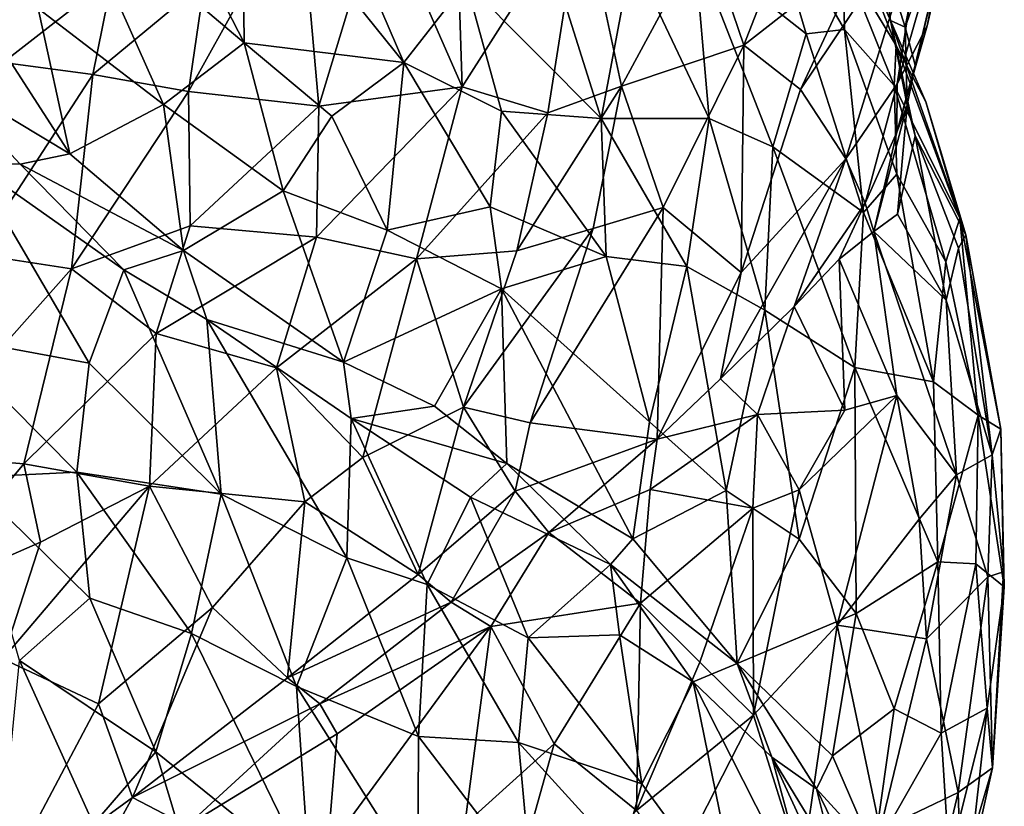
# Model space of a CAD drawing. Extents: x -15.7 to -14, y 4.8 to 28.6.
# Drawn here: x -15 to -14.4, y 18.5 to 19 of the extents above; entities that cross this region are included whole.
import ezdxf

# ---------------------------------------------------------------- set-up
doc = ezdxf.new("R2010")
doc.units = 0
doc.header["$MEASUREMENT"] = 0
doc.layers.add('1', color=7, linetype='Continuous')

msp = doc.modelspace()

# ---------------------------------------------------------------- linework, layer by layer
at = {"layer": '1'}
for points in [[(-14.43116, 19.00052, 3.48269), (-14.39929, 19.13492, 3.44548), (-14.38972, 19.17162, 3.47977)], [(-14.43116, 19.00052, 3.48269), (-14.38972, 19.17162, 3.47977), (-14.42299, 19.0269, 3.53997)], [(-14.38972, 19.17162, 3.47977), (-14.40286, 19.12824, 3.55424), (-14.42299, 19.0269, 3.53997)], [(-14.83713, 19.15169, 2.91762), (-14.77276, 19.00243, 2.92912), (-14.8808, 19.1366, 2.91491)], [(-14.83713, 19.15169, 2.91762), (-14.73105, 19.05577, 2.93603), (-14.77276, 19.00243, 2.92912)], [(-14.87945, 19.01556, 2.92748), (-14.93154, 19.11708, 2.9202), (-14.8808, 19.1366, 2.91491)], [(-14.8808, 19.1366, 2.91491), (-14.77276, 19.00243, 2.92912), (-14.87945, 19.01556, 2.92748)], [(-14.45416, 19.07805, 3.32687), (-14.4173, 19.13242, 3.36654), (-14.43775, 19.02603, 3.41175)], [(-14.39929, 19.13492, 3.44548), (-14.43116, 19.00052, 3.48269), (-14.43775, 19.02603, 3.41175)], [(-14.4173, 19.13242, 3.36654), (-14.39929, 19.13492, 3.44548), (-14.43775, 19.02603, 3.41175)], [(-14.54554, 19.01383, 3.799), (-14.50042, 19.12985, 3.75094), (-14.57146, 19.09012, 3.8284)], [(-14.50042, 19.12985, 3.75094), (-14.54554, 19.01383, 3.799), (-14.46434, 19.07749, 3.69845)], [(-14.40286, 19.12824, 3.55424), (-14.4432, 18.9881, 3.61394), (-14.42299, 19.0269, 3.53997)], [(-14.42442, 19.10858, 3.63227), (-14.4432, 18.9881, 3.61394), (-14.40286, 19.12824, 3.55424)], [(-14.99555, 19.11361, 2.93562), (-14.93323, 18.97427, 2.95176), (-15.01713, 19.03842, 2.96342)], [(-14.93154, 19.11708, 2.9202), (-14.87945, 19.01556, 2.92748), (-14.99555, 19.11361, 2.93562)], [(-14.87945, 19.01556, 2.92748), (-14.93323, 18.97427, 2.95176), (-14.99555, 19.11361, 2.93562)], [(-14.91657, 18.98296, 3.92975), (-14.84234, 19.1167, 3.90497), (-14.90602, 19.05613, 3.91077)], [(-14.91657, 18.98296, 3.92975), (-14.82961, 18.97328, 3.93684), (-14.84234, 19.1167, 3.90497)], [(-14.78817, 19.1102, 3.90845), (-14.84234, 19.1167, 3.90497), (-14.82961, 18.97328, 3.93684)], [(-14.53208, 19.11602, 3.09761), (-14.50382, 19.02159, 3.09857), (-14.57878, 19.08051, 3.0246)], [(-14.50382, 19.02159, 3.09857), (-14.53208, 19.11602, 3.09761), (-14.47824, 19.02443, 3.14383)], [(-14.47921, 19.07213, 3.18102), (-14.47824, 19.02443, 3.14383), (-14.53208, 19.11602, 3.09761)], [(-14.78817, 19.1102, 3.90845), (-14.82961, 18.97328, 3.93684), (-14.73368, 18.98604, 3.92044)], [(-14.78817, 19.1102, 3.90845), (-14.73368, 18.98604, 3.92044), (-14.73785, 19.10975, 3.90259)], [(-14.65404, 19.11136, 3.87523), (-14.73785, 19.10975, 3.90259), (-14.73368, 18.98604, 3.92044)], [(-14.73368, 18.98604, 3.92044), (-14.67655, 18.96866, 3.89943), (-14.65404, 19.11136, 3.87523)], [(-14.67655, 18.96866, 3.89943), (-14.62739, 18.98663, 3.8725), (-14.65404, 19.11136, 3.87523)], [(-14.57146, 19.09012, 3.8284), (-14.65404, 19.11136, 3.87523), (-14.62739, 18.98663, 3.8725)], [(-14.42442, 19.10858, 3.63227), (-14.50764, 18.98429, 3.74254), (-14.47742, 18.9381, 3.67802)], [(-14.46434, 19.07749, 3.69845), (-14.50764, 18.98429, 3.74254), (-14.42442, 19.10858, 3.63227)], [(-14.47742, 18.9381, 3.67802), (-14.4432, 18.9881, 3.61394), (-14.42442, 19.10858, 3.63227)], [(-14.44371, 19.01361, 3.23978), (-14.47921, 19.07213, 3.18102), (-14.4774, 19.09927, 3.24916)], [(-14.4774, 19.09927, 3.24916), (-14.45416, 19.07805, 3.32687), (-14.44749, 19.0305, 3.35297)], [(-14.4774, 19.09927, 3.24916), (-14.44749, 19.0305, 3.35297), (-14.44371, 19.01361, 3.23978)], [(-14.6788, 19.08522, 2.95807), (-14.64092, 18.96501, 2.96976), (-14.73105, 19.05577, 2.93603)], [(-14.6788, 19.08522, 2.95807), (-14.62051, 19.07404, 2.9901), (-14.64092, 18.96501, 2.96976)], [(-14.54554, 19.01383, 3.799), (-14.57146, 19.09012, 3.8284), (-14.62739, 18.98663, 3.8725)], [(-14.62051, 19.07404, 2.9901), (-14.57878, 19.08051, 3.0246), (-14.56879, 18.9649, 3.01598)], [(-14.57878, 19.08051, 3.0246), (-14.50382, 19.02159, 3.09857), (-14.52611, 18.94612, 3.05496)], [(-14.52611, 18.94612, 3.05496), (-14.56879, 18.9649, 3.01598), (-14.57878, 19.08051, 3.0246)], [(-14.62051, 19.07404, 2.9901), (-14.56879, 18.9649, 3.01598), (-14.64092, 18.96501, 2.96976)], [(-14.50764, 18.98429, 3.74254), (-14.46434, 19.07749, 3.69845), (-14.54554, 19.01383, 3.799)], [(-14.44522, 18.98696, 3.19919), (-14.47824, 19.02443, 3.14383), (-14.47921, 19.07213, 3.18102)], [(-14.44522, 18.98696, 3.19919), (-14.47921, 19.07213, 3.18102), (-14.44371, 19.01361, 3.23978)], [(-14.44749, 19.0305, 3.35297), (-14.45416, 19.07805, 3.32687), (-14.43775, 19.02603, 3.41175)], [(-14.96741, 19.05937, 3.88697), (-15.06925, 19.03372, 3.83893), (-15.0404, 19.00233, 3.87159)], [(-14.96741, 19.05937, 3.88697), (-15.0404, 19.00233, 3.87159), (-14.98046, 18.99431, 3.90708)], [(-14.98046, 18.99431, 3.90708), (-14.90602, 19.05613, 3.91077), (-14.96741, 19.05937, 3.88697)], [(-14.91657, 18.98296, 3.92975), (-14.90602, 19.05613, 3.91077), (-14.98046, 18.99431, 3.90708)], [(-14.70757, 18.96993, 2.94574), (-14.77276, 19.00243, 2.92912), (-14.73105, 19.05577, 2.93603)], [(-14.70757, 18.96993, 2.94574), (-14.73105, 19.05577, 2.93603), (-14.64092, 18.96501, 2.96976)], [(-15.05914, 19.03903, 2.98911), (-14.99587, 18.94143, 2.99584), (-15.08627, 18.99567, 3.03413)], [(-14.99587, 18.94143, 2.99584), (-15.05914, 19.03903, 2.98911), (-15.01713, 19.03842, 2.96342)], [(-14.93323, 18.97427, 2.95176), (-14.99587, 18.94143, 2.99584), (-15.01713, 19.03842, 2.96342)], [(-14.43101, 18.95329, 3.42755), (-14.44749, 19.0305, 3.35297), (-14.43641, 18.97374, 3.45086)], [(-14.44371, 19.01361, 3.23978), (-14.44749, 19.0305, 3.35297), (-14.42402, 18.97605, 3.31246)], [(-14.43775, 19.02603, 3.41175), (-14.43641, 18.97374, 3.45086), (-14.44749, 19.0305, 3.35297)], [(-14.43101, 18.95329, 3.42755), (-14.39734, 18.88728, 3.37805), (-14.44749, 19.0305, 3.35297)], [(-14.44749, 19.0305, 3.35297), (-14.39734, 18.88728, 3.37805), (-14.42402, 18.97605, 3.31246)], [(-14.44338, 18.95585, 3.51314), (-14.42299, 19.0269, 3.53997), (-14.4432, 18.9881, 3.61394)], [(-14.43116, 19.00052, 3.48269), (-14.42299, 19.0269, 3.53997), (-14.44338, 18.95585, 3.51314)], [(-14.43116, 19.00052, 3.48269), (-14.43641, 18.97374, 3.45086), (-14.43775, 19.02603, 3.41175)], [(-14.50382, 19.02159, 3.09857), (-14.46552, 18.90212, 3.12519), (-14.52611, 18.94612, 3.05496)], [(-14.47824, 19.02443, 3.14383), (-14.46552, 18.90212, 3.12519), (-14.50382, 19.02159, 3.09857)], [(-14.47824, 19.02443, 3.14383), (-14.44522, 18.98696, 3.19919), (-14.44333, 18.9278, 3.17321)], [(-14.47824, 19.02443, 3.14383), (-14.44333, 18.9278, 3.17321), (-14.46552, 18.90212, 3.12519)], [(-14.85338, 18.91657, 2.95146), (-14.93323, 18.97427, 2.95176), (-14.87945, 19.01556, 2.92748)], [(-14.82084, 18.96647, 2.93439), (-14.85338, 18.91657, 2.95146), (-14.87945, 19.01556, 2.92748)], [(-14.87945, 19.01556, 2.92748), (-14.77276, 19.00243, 2.92912), (-14.82084, 18.96647, 2.93439)], [(-14.62739, 18.98663, 3.8725), (-14.59958, 18.90539, 3.83205), (-14.54554, 19.01383, 3.799)], [(-14.54554, 19.01383, 3.799), (-14.59958, 18.90539, 3.83205), (-14.54747, 18.86208, 3.7565)], [(-14.54747, 18.86208, 3.7565), (-14.50764, 18.98429, 3.74254), (-14.54554, 19.01383, 3.799)], [(-14.44522, 18.98696, 3.19919), (-14.44371, 19.01361, 3.23978), (-14.40121, 18.89832, 3.30189)], [(-14.40121, 18.89832, 3.30189), (-14.44371, 19.01361, 3.23978), (-14.42402, 18.97605, 3.31246)], [(-15.05866, 18.87443, 3.90284), (-14.98046, 18.99431, 3.90708), (-15.0404, 19.00233, 3.87159)], [(-14.78394, 18.89032, 2.9533), (-14.82084, 18.96647, 2.93439), (-14.77276, 19.00243, 2.92912)], [(-14.71496, 18.90604, 2.95476), (-14.78394, 18.89032, 2.9533), (-14.77276, 19.00243, 2.92912)], [(-14.71496, 18.90604, 2.95476), (-14.77276, 19.00243, 2.92912), (-14.70757, 18.96993, 2.94574)], [(-14.43641, 18.97374, 3.45086), (-14.43116, 19.00052, 3.48269), (-14.44338, 18.95585, 3.51314)], [(-15.06132, 18.93541, 3.0195), (-15.08627, 18.99567, 3.03413), (-15.02919, 18.9344, 3.01136)], [(-15.02919, 18.9344, 3.01136), (-15.08627, 18.99567, 3.03413), (-14.99587, 18.94143, 2.99584)], [(-14.99472, 18.86447, 3.93235), (-14.98046, 18.99431, 3.90708), (-15.05866, 18.87443, 3.90284)], [(-14.99472, 18.86447, 3.93235), (-14.91657, 18.98296, 3.92975), (-14.98046, 18.99431, 3.90708)], [(-14.67655, 18.96866, 3.89943), (-14.69716, 18.87656, 3.90201), (-14.62739, 18.98663, 3.8725)], [(-14.64628, 18.89151, 3.87058), (-14.62739, 18.98663, 3.8725), (-14.69716, 18.87656, 3.90201)], [(-14.64628, 18.89151, 3.87058), (-14.59958, 18.90539, 3.83205), (-14.62739, 18.98663, 3.8725)], [(-14.47742, 18.9381, 3.67802), (-14.46447, 18.90832, 3.59175), (-14.4432, 18.9881, 3.61394)], [(-14.4432, 18.9881, 3.61394), (-14.46447, 18.90832, 3.59175), (-14.44338, 18.95585, 3.51314)], [(-14.41064, 18.86914, 3.23517), (-14.44333, 18.9278, 3.17321), (-14.44522, 18.98696, 3.19919)], [(-14.44522, 18.98696, 3.19919), (-14.40121, 18.89832, 3.30189), (-14.41064, 18.86914, 3.23517)], [(-14.99472, 18.86447, 3.93235), (-14.91556, 18.8932, 3.9447), (-14.91657, 18.98296, 3.92975)], [(-14.91657, 18.98296, 3.92975), (-14.91556, 18.8932, 3.9447), (-14.82961, 18.97328, 3.93684)], [(-14.73368, 18.98604, 3.92044), (-14.82961, 18.97328, 3.93684), (-14.83112, 18.88561, 3.94506)], [(-14.76437, 18.87127, 3.93179), (-14.73368, 18.98604, 3.92044), (-14.83112, 18.88561, 3.94506)], [(-14.73368, 18.98604, 3.92044), (-14.76437, 18.87127, 3.93179), (-14.67655, 18.96866, 3.89943)], [(-14.50764, 18.98429, 3.74254), (-14.54747, 18.86208, 3.7565), (-14.47742, 18.9381, 3.67802)], [(-14.93323, 18.97427, 2.95176), (-14.92005, 18.87673, 2.98522), (-14.99587, 18.94143, 2.99584)], [(-14.92005, 18.87673, 2.98522), (-14.93323, 18.97427, 2.95176), (-14.85338, 18.91657, 2.95146)], [(-14.91556, 18.8932, 3.9447), (-14.83112, 18.88561, 3.94506), (-14.82961, 18.97328, 3.93684)], [(-14.43641, 18.97374, 3.45086), (-14.44338, 18.95585, 3.51314), (-14.45871, 18.88937, 3.56021)], [(-14.43641, 18.97374, 3.45086), (-14.45871, 18.88937, 3.56021), (-14.44292, 18.90096, 3.51815)], [(-14.43101, 18.95329, 3.42755), (-14.43641, 18.97374, 3.45086), (-14.44292, 18.90096, 3.51815)], [(-14.39734, 18.88728, 3.37805), (-14.40121, 18.89832, 3.30189), (-14.42402, 18.97605, 3.31246)], [(-14.67655, 18.96866, 3.89943), (-14.76437, 18.87127, 3.93179), (-14.69716, 18.87656, 3.90201)], [(-14.70757, 18.96993, 2.94574), (-14.63756, 18.87268, 2.98602), (-14.71496, 18.90604, 2.95476)], [(-14.70757, 18.96993, 2.94574), (-14.64092, 18.96501, 2.96976), (-14.63756, 18.87268, 2.98602)], [(-14.82084, 18.96647, 2.93439), (-14.78394, 18.89032, 2.9533), (-14.85338, 18.91657, 2.95146)], [(-14.64092, 18.96501, 2.96976), (-14.5837, 18.866, 3.01469), (-14.63756, 18.87268, 2.98602)], [(-14.56879, 18.9649, 3.01598), (-14.5837, 18.866, 3.01469), (-14.64092, 18.96501, 2.96976)], [(-14.53162, 18.83682, 3.05675), (-14.5837, 18.866, 3.01469), (-14.56879, 18.9649, 3.01598)], [(-14.53162, 18.83682, 3.05675), (-14.56879, 18.9649, 3.01598), (-14.52611, 18.94612, 3.05496)], [(-14.46447, 18.90832, 3.59175), (-14.45871, 18.88937, 3.56021), (-14.44338, 18.95585, 3.51314)], [(-14.41035, 18.8435, 3.49254), (-14.43101, 18.95329, 3.42755), (-14.44292, 18.90096, 3.51815)], [(-14.43101, 18.95329, 3.42755), (-14.41035, 18.8435, 3.49254), (-14.40218, 18.87841, 3.42237)], [(-14.43101, 18.95329, 3.42755), (-14.40218, 18.87841, 3.42237), (-14.39734, 18.88728, 3.37805)], [(-14.92005, 18.87673, 2.98522), (-15.02919, 18.9344, 3.01136), (-14.99587, 18.94143, 2.99584)], [(-14.52611, 18.94612, 3.05496), (-14.47137, 18.79862, 3.12031), (-14.53162, 18.83682, 3.05675)], [(-14.52611, 18.94612, 3.05496), (-14.46552, 18.90212, 3.12519), (-14.47137, 18.79862, 3.12031)], [(-14.98301, 18.80156, 2.96191), (-15.08158, 18.81977, 2.97877), (-15.06132, 18.93541, 3.0195)], [(-15.02919, 18.9344, 3.01136), (-14.95988, 18.86378, 2.98969), (-15.06132, 18.93541, 3.0195)], [(-14.98301, 18.80156, 2.96191), (-15.06132, 18.93541, 3.0195), (-14.95988, 18.86378, 2.98969)], [(-14.92005, 18.87673, 2.98522), (-14.95988, 18.86378, 2.98969), (-15.02919, 18.9344, 3.01136)], [(-14.5612, 18.79106, 3.73861), (-14.47742, 18.9381, 3.67802), (-14.54747, 18.86208, 3.7565)], [(-14.47742, 18.9381, 3.67802), (-14.5612, 18.79106, 3.73861), (-14.51187, 18.83926, 3.6672)], [(-14.46447, 18.90832, 3.59175), (-14.47742, 18.9381, 3.67802), (-14.51187, 18.83926, 3.6672)], [(-14.44333, 18.9278, 3.17321), (-14.41884, 18.78899, 3.19936), (-14.46552, 18.90212, 3.12519)], [(-14.44333, 18.9278, 3.17321), (-14.41064, 18.86914, 3.23517), (-14.41884, 18.78899, 3.19936)], [(-14.81303, 18.80221, 2.99015), (-14.92005, 18.87673, 2.98522), (-14.85338, 18.91657, 2.95146)], [(-14.81303, 18.80221, 2.99015), (-14.85338, 18.91657, 2.95146), (-14.78394, 18.89032, 2.9533)], [(-14.48193, 18.87089, 3.61785), (-14.46447, 18.90832, 3.59175), (-14.51187, 18.83926, 3.6672)], [(-14.45871, 18.88937, 3.56021), (-14.46447, 18.90832, 3.59175), (-14.48193, 18.87089, 3.61785)], [(-14.70753, 18.85111, 2.97103), (-14.78394, 18.89032, 2.9533), (-14.71496, 18.90604, 2.95476)], [(-14.70753, 18.85111, 2.97103), (-14.71496, 18.90604, 2.95476), (-14.63756, 18.87268, 2.98602)], [(-14.59958, 18.90539, 3.83205), (-14.64628, 18.89151, 3.87058), (-14.68829, 18.76176, 3.86109)], [(-14.68829, 18.76176, 3.86109), (-14.60353, 18.75086, 3.77368), (-14.59958, 18.90539, 3.83205)], [(-14.60353, 18.75086, 3.77368), (-14.54747, 18.86208, 3.7565), (-14.59958, 18.90539, 3.83205)], [(-14.46552, 18.90212, 3.12519), (-14.41884, 18.78899, 3.19936), (-14.47137, 18.79862, 3.12031)], [(-14.44292, 18.90096, 3.51815), (-14.45871, 18.88937, 3.56021), (-14.41035, 18.8435, 3.49254)], [(-14.38907, 18.76669, 3.27433), (-14.41064, 18.86914, 3.23517), (-14.40121, 18.89832, 3.30189)], [(-14.40121, 18.89832, 3.30189), (-14.37394, 18.75737, 3.36739), (-14.38907, 18.76669, 3.27433)], [(-14.39734, 18.88728, 3.37805), (-14.37394, 18.75737, 3.36739), (-14.40121, 18.89832, 3.30189)], [(-14.9383, 18.82137, 3.94833), (-14.91556, 18.8932, 3.9447), (-14.99472, 18.86447, 3.93235)], [(-14.91556, 18.8932, 3.9447), (-14.9383, 18.82137, 3.94833), (-14.83112, 18.88561, 3.94506)], [(-14.78394, 18.89032, 2.9533), (-14.70753, 18.85111, 2.97103), (-14.81303, 18.80221, 2.99015)], [(-14.64628, 18.89151, 3.87058), (-14.69716, 18.87656, 3.90201), (-14.73294, 18.77207, 3.89378)], [(-14.73294, 18.77207, 3.89378), (-14.68829, 18.76176, 3.86109), (-14.64628, 18.89151, 3.87058)], [(-14.48193, 18.87089, 3.61785), (-14.44326, 18.77994, 3.59216), (-14.45871, 18.88937, 3.56021)], [(-14.45871, 18.88937, 3.56021), (-14.40353, 18.72701, 3.54964), (-14.41035, 18.8435, 3.49254)], [(-14.44326, 18.77994, 3.59216), (-14.40353, 18.72701, 3.54964), (-14.45871, 18.88937, 3.56021)], [(-14.85794, 18.79834, 3.94426), (-14.83112, 18.88561, 3.94506), (-14.9383, 18.82137, 3.94833)], [(-14.76437, 18.87127, 3.93179), (-14.83112, 18.88561, 3.94506), (-14.85794, 18.79834, 3.94426)], [(-14.37955, 18.7404, 3.46602), (-14.39734, 18.88728, 3.37805), (-14.40218, 18.87841, 3.42237)], [(-14.37394, 18.75737, 3.36739), (-14.39734, 18.88728, 3.37805), (-14.37955, 18.7404, 3.46602)], [(-14.95988, 18.86378, 2.98969), (-14.92005, 18.87673, 2.98522), (-14.90427, 18.83068, 2.98481)], [(-14.92005, 18.87673, 2.98522), (-14.81303, 18.80221, 2.99015), (-14.90427, 18.83068, 2.98481)], [(-14.69716, 18.87656, 3.90201), (-14.76437, 18.87127, 3.93179), (-14.73294, 18.77207, 3.89378)], [(-14.40218, 18.87841, 3.42237), (-14.41035, 18.8435, 3.49254), (-14.37955, 18.7404, 3.46602)], [(-14.99472, 18.86447, 3.93235), (-15.05866, 18.87443, 3.90284), (-15.10485, 18.74081, 3.90299)], [(-14.76437, 18.87127, 3.93179), (-14.85794, 18.79834, 3.94426), (-14.80019, 18.73847, 3.91657)], [(-14.80019, 18.73847, 3.91657), (-14.73294, 18.77207, 3.89378), (-14.76437, 18.87127, 3.93179)], [(-14.60863, 18.76235, 3.03204), (-14.70753, 18.85111, 2.97103), (-14.63756, 18.87268, 2.98602)], [(-14.5837, 18.866, 3.01469), (-14.60863, 18.76235, 3.03204), (-14.63756, 18.87268, 2.98602)], [(-14.48193, 18.87089, 3.61785), (-14.51187, 18.83926, 3.6672), (-14.47806, 18.77008, 3.65384)], [(-14.47806, 18.77008, 3.65384), (-14.44326, 18.77994, 3.59216), (-14.48193, 18.87089, 3.61785)], [(-14.41884, 18.78899, 3.19936), (-14.41064, 18.86914, 3.23517), (-14.38907, 18.76669, 3.27433)], [(-15.02664, 18.73424, 3.93406), (-14.99472, 18.86447, 3.93235), (-15.10485, 18.74081, 3.90299)], [(-15.02664, 18.73424, 3.93406), (-14.9383, 18.82137, 3.94833), (-14.99472, 18.86447, 3.93235)], [(-14.98301, 18.80156, 2.96191), (-14.95988, 18.86378, 2.98969), (-14.89482, 18.71404, 2.93605)], [(-14.90427, 18.83068, 2.98481), (-14.89482, 18.71404, 2.93605), (-14.95988, 18.86378, 2.98969)], [(-14.5837, 18.866, 3.01469), (-14.55731, 18.71651, 3.07354), (-14.60863, 18.76235, 3.03204)], [(-14.5612, 18.79106, 3.73861), (-14.54747, 18.86208, 3.7565), (-14.60353, 18.75086, 3.77368)], [(-14.5837, 18.866, 3.01469), (-14.53162, 18.83682, 3.05675), (-14.55731, 18.71651, 3.07354)], [(-14.81303, 18.80221, 2.99015), (-14.70753, 18.85111, 2.97103), (-14.7522, 18.7728, 3.00021)], [(-14.7522, 18.7728, 3.00021), (-14.70753, 18.85111, 2.97103), (-14.70389, 18.73447, 3.01791)], [(-14.61964, 18.68411, 3.05694), (-14.70753, 18.85111, 2.97103), (-14.60863, 18.76235, 3.03204)], [(-14.70753, 18.85111, 2.97103), (-14.61964, 18.68411, 3.05694), (-14.70389, 18.73447, 3.01791)], [(-14.41035, 18.8435, 3.49254), (-14.40353, 18.72701, 3.54964), (-14.37955, 18.7404, 3.46602)], [(-14.5612, 18.79106, 3.73861), (-14.53634, 18.76727, 3.71601), (-14.51187, 18.83926, 3.6672)], [(-14.50868, 18.6839, 3.12061), (-14.55731, 18.71651, 3.07354), (-14.53162, 18.83682, 3.05675)], [(-14.51187, 18.83926, 3.6672), (-14.53634, 18.76727, 3.71601), (-14.47806, 18.77008, 3.65384)], [(-14.53162, 18.83682, 3.05675), (-14.47137, 18.79862, 3.12031), (-14.50868, 18.6839, 3.12061)], [(-14.90427, 18.83068, 2.98481), (-14.81085, 18.67154, 2.94007), (-14.89482, 18.71404, 2.93605)], [(-14.90427, 18.83068, 2.98481), (-14.80793, 18.7646, 2.98554), (-14.81085, 18.67154, 2.94007)], [(-14.90427, 18.83068, 2.98481), (-14.81303, 18.80221, 2.99015), (-14.80793, 18.7646, 2.98554)], [(-14.99117, 18.72868, 2.93803), (-15.06464, 18.7251, 2.95193), (-15.08158, 18.81977, 2.97877)], [(-14.98301, 18.80156, 2.96191), (-14.99117, 18.72868, 2.93803), (-15.08158, 18.81977, 2.97877)], [(-15.02664, 18.73424, 3.93406), (-14.94272, 18.7194, 3.94001), (-14.9383, 18.82137, 3.94833)], [(-14.94272, 18.7194, 3.94001), (-14.85794, 18.79834, 3.94426), (-14.9383, 18.82137, 3.94833)], [(-14.7522, 18.7728, 3.00021), (-14.80793, 18.7646, 2.98554), (-14.81303, 18.80221, 2.99015)], [(-14.89482, 18.71404, 2.93605), (-14.99117, 18.72868, 2.93803), (-14.98301, 18.80156, 2.96191)], [(-14.85794, 18.79834, 3.94426), (-14.94272, 18.7194, 3.94001), (-14.83884, 18.70891, 3.92051)], [(-14.80019, 18.73847, 3.91657), (-14.85794, 18.79834, 3.94426), (-14.83884, 18.70891, 3.92051)], [(-14.50868, 18.6839, 3.12061), (-14.47137, 18.79862, 3.12031), (-14.47057, 18.63432, 3.1752)], [(-14.41606, 18.66888, 3.2335), (-14.47057, 18.63432, 3.1752), (-14.47137, 18.79862, 3.12031)], [(-14.47137, 18.79862, 3.12031), (-14.41884, 18.78899, 3.19936), (-14.41606, 18.66888, 3.2335)], [(-14.60353, 18.75086, 3.77368), (-14.53634, 18.76727, 3.71601), (-14.5612, 18.79106, 3.73861)], [(-14.41606, 18.66888, 3.2335), (-14.41884, 18.78899, 3.19936), (-14.38907, 18.76669, 3.27433)], [(-14.48331, 18.62656, 3.71344), (-14.44326, 18.77994, 3.59216), (-14.50859, 18.71689, 3.72079)], [(-14.50859, 18.71689, 3.72079), (-14.44326, 18.77994, 3.59216), (-14.47806, 18.77008, 3.65384)], [(-14.44326, 18.77994, 3.59216), (-14.48331, 18.62656, 3.71344), (-14.42832, 18.69731, 3.60824)], [(-14.42832, 18.69731, 3.60824), (-14.40353, 18.72701, 3.54964), (-14.44326, 18.77994, 3.59216)], [(-14.80793, 18.7646, 2.98554), (-14.7522, 18.7728, 3.00021), (-14.70389, 18.73447, 3.01791)], [(-14.73294, 18.77207, 3.89378), (-14.80019, 18.73847, 3.91657), (-14.76316, 18.66033, 3.86643)], [(-14.73294, 18.77207, 3.89378), (-14.76316, 18.66033, 3.86643), (-14.69834, 18.71592, 3.84812)], [(-14.73294, 18.77207, 3.89378), (-14.69834, 18.71592, 3.84812), (-14.68829, 18.76176, 3.86109)], [(-14.47806, 18.77008, 3.65384), (-14.53634, 18.76727, 3.71601), (-14.50859, 18.71689, 3.72079)], [(-14.80793, 18.7646, 2.98554), (-14.75725, 18.6536, 2.9551), (-14.81085, 18.67154, 2.94007)], [(-14.80793, 18.7646, 2.98554), (-14.72829, 18.71206, 3.00367), (-14.75725, 18.6536, 2.9551)], [(-14.70389, 18.73447, 3.01791), (-14.72829, 18.71206, 3.00367), (-14.80793, 18.7646, 2.98554)], [(-14.53634, 18.76727, 3.71601), (-14.60815, 18.71708, 3.78388), (-14.53953, 18.70462, 3.75396)], [(-14.53634, 18.76727, 3.71601), (-14.60353, 18.75086, 3.77368), (-14.60815, 18.71708, 3.78388)], [(-14.50859, 18.71689, 3.72079), (-14.53634, 18.76727, 3.71601), (-14.53953, 18.70462, 3.75396)], [(-14.41606, 18.66888, 3.2335), (-14.38907, 18.76669, 3.27433), (-14.39065, 18.66755, 3.29402)], [(-14.39065, 18.66755, 3.29402), (-14.38907, 18.76669, 3.27433), (-14.37154, 18.65217, 3.38592)], [(-14.37154, 18.65217, 3.38592), (-14.38907, 18.76669, 3.27433), (-14.37394, 18.75737, 3.36739)], [(-14.60353, 18.75086, 3.77368), (-14.68829, 18.76176, 3.86109), (-14.69834, 18.71592, 3.84812)], [(-14.55731, 18.71651, 3.07354), (-14.61964, 18.68411, 3.05694), (-14.60863, 18.76235, 3.03204)], [(-14.37394, 18.75737, 3.36739), (-14.37955, 18.7404, 3.46602), (-14.37215, 18.66216, 3.46032)], [(-14.37154, 18.65217, 3.38592), (-14.37394, 18.75737, 3.36739), (-14.37215, 18.66216, 3.46032)], [(-14.69834, 18.71592, 3.84812), (-14.67596, 18.68848, 3.82686), (-14.60353, 18.75086, 3.77368)], [(-14.67596, 18.68848, 3.82686), (-14.60815, 18.71708, 3.78388), (-14.60353, 18.75086, 3.77368)], [(-15.10201, 18.64422, 3.9), (-15.02664, 18.73424, 3.93406), (-15.10485, 18.74081, 3.90299)], [(-14.76316, 18.66033, 3.86643), (-14.80019, 18.73847, 3.91657), (-14.83884, 18.70891, 3.92051)], [(-14.40353, 18.72701, 3.54964), (-14.38259, 18.65887, 3.52461), (-14.37955, 18.7404, 3.46602)], [(-14.37215, 18.66216, 3.46032), (-14.37955, 18.7404, 3.46602), (-14.38259, 18.65887, 3.52461)], [(-15.02664, 18.73424, 3.93406), (-15.10201, 18.64422, 3.9), (-15.01548, 18.68186, 3.92875)], [(-15.01548, 18.68186, 3.92875), (-14.94272, 18.7194, 3.94001), (-15.02664, 18.73424, 3.93406)], [(-14.72829, 18.71206, 3.00367), (-14.70389, 18.73447, 3.01791), (-14.63476, 18.66711, 3.05065)], [(-14.70389, 18.73447, 3.01791), (-14.61964, 18.68411, 3.05694), (-14.63476, 18.66711, 3.05065)], [(-14.99117, 18.72868, 2.93803), (-14.98251, 18.64464, 2.92001), (-15.06464, 18.7251, 2.95193)], [(-15.06464, 18.7251, 2.95193), (-14.98251, 18.64464, 2.92001), (-15.02965, 18.60302, 2.92663)], [(-14.99117, 18.72868, 2.93803), (-14.89482, 18.71404, 2.93605), (-14.91458, 18.62095, 2.91125)], [(-14.91458, 18.62095, 2.91125), (-14.98251, 18.64464, 2.92001), (-14.99117, 18.72868, 2.93803)], [(-14.42343, 18.61735, 3.62814), (-14.40353, 18.72701, 3.54964), (-14.42832, 18.69731, 3.60824)], [(-14.38259, 18.65887, 3.52461), (-14.40353, 18.72701, 3.54964), (-14.42343, 18.61735, 3.62814)], [(-15.0407, 18.60401, 3.9083), (-14.94272, 18.7194, 3.94001), (-15.01548, 18.68186, 3.92875)], [(-14.94272, 18.7194, 3.94001), (-15.0407, 18.60401, 3.9083), (-14.9768, 18.57399, 3.90005)], [(-14.94272, 18.7194, 3.94001), (-14.9768, 18.57399, 3.90005), (-14.90065, 18.63834, 3.9113)], [(-14.83884, 18.70891, 3.92051), (-14.94272, 18.7194, 3.94001), (-14.90065, 18.63834, 3.9113)], [(-14.61461, 18.64125, 3.82014), (-14.60815, 18.71708, 3.78388), (-14.67596, 18.68848, 3.82686)], [(-14.60815, 18.71708, 3.78388), (-14.61461, 18.64125, 3.82014), (-14.53953, 18.70462, 3.75396)], [(-14.53918, 18.56649, 3.78722), (-14.50859, 18.71689, 3.72079), (-14.53953, 18.70462, 3.75396)], [(-14.48331, 18.62656, 3.71344), (-14.50859, 18.71689, 3.72079), (-14.53918, 18.56649, 3.78722)], [(-14.84456, 18.58562, 2.90962), (-14.91458, 18.62095, 2.91125), (-14.89482, 18.71404, 2.93605)], [(-14.84456, 18.58562, 2.90962), (-14.89482, 18.71404, 2.93605), (-14.81085, 18.67154, 2.94007)], [(-14.74116, 18.64199, 3.85701), (-14.69834, 18.71592, 3.84812), (-14.76316, 18.66033, 3.86643)], [(-14.75725, 18.6536, 2.9551), (-14.72829, 18.71206, 3.00367), (-14.68968, 18.61816, 2.98126)], [(-14.69834, 18.71592, 3.84812), (-14.74116, 18.64199, 3.85701), (-14.67596, 18.68848, 3.82686)], [(-14.68968, 18.61816, 2.98126), (-14.72829, 18.71206, 3.00367), (-14.63476, 18.66711, 3.05065)], [(-14.61964, 18.68411, 3.05694), (-14.55731, 18.71651, 3.07354), (-14.55006, 18.60084, 3.12698)], [(-14.55006, 18.60084, 3.12698), (-14.55731, 18.71651, 3.07354), (-14.50868, 18.6839, 3.12061)], [(-14.83884, 18.70891, 3.92051), (-14.90065, 18.63834, 3.9113), (-14.85059, 18.59135, 3.87965)], [(-14.85059, 18.59135, 3.87965), (-14.76316, 18.66033, 3.86643), (-14.83884, 18.70891, 3.92051)], [(-14.53953, 18.70462, 3.75396), (-14.61461, 18.64125, 3.82014), (-14.57505, 18.60187, 3.80895)], [(-14.53918, 18.56649, 3.78722), (-14.53953, 18.70462, 3.75396), (-14.57505, 18.60187, 3.80895)], [(-14.48331, 18.62656, 3.71344), (-14.42343, 18.61735, 3.62814), (-14.42832, 18.69731, 3.60824)], [(-14.71461, 18.6256, 3.85486), (-14.67596, 18.68848, 3.82686), (-14.74116, 18.64199, 3.85701)], [(-14.61461, 18.64125, 3.82014), (-14.67596, 18.68848, 3.82686), (-14.71461, 18.6256, 3.85486)], [(-14.61964, 18.68411, 3.05694), (-14.55006, 18.60084, 3.12698), (-14.63476, 18.66711, 3.05065)], [(-14.47057, 18.63432, 3.1752), (-14.55006, 18.60084, 3.12698), (-14.50868, 18.6839, 3.12061)], [(-15.0407, 18.60401, 3.9083), (-15.01548, 18.68186, 3.92875), (-15.10201, 18.64422, 3.9)], [(-14.76299, 18.5522, 2.9211), (-14.84456, 18.58562, 2.90962), (-14.81085, 18.67154, 2.94007)], [(-14.75725, 18.6536, 2.9551), (-14.76299, 18.5522, 2.9211), (-14.81085, 18.67154, 2.94007)], [(-14.68968, 18.61816, 2.98126), (-14.63476, 18.66711, 3.05065), (-14.62874, 18.62004, 3.04435)], [(-14.63476, 18.66711, 3.05065), (-14.55006, 18.60084, 3.12698), (-14.5795, 18.58862, 3.09353)], [(-14.63476, 18.66711, 3.05065), (-14.5795, 18.58862, 3.09353), (-14.62874, 18.62004, 3.04435)], [(-14.41606, 18.66888, 3.2335), (-14.44517, 18.57063, 3.23829), (-14.47057, 18.63432, 3.1752)], [(-14.41606, 18.66888, 3.2335), (-14.41373, 18.55435, 3.29837), (-14.44517, 18.57063, 3.23829)], [(-14.41373, 18.55435, 3.29837), (-14.41606, 18.66888, 3.2335), (-14.39065, 18.66755, 3.29402)], [(-14.38304, 18.57114, 3.371), (-14.41373, 18.55435, 3.29837), (-14.39065, 18.66755, 3.29402)], [(-14.38304, 18.57114, 3.371), (-14.39065, 18.66755, 3.29402), (-14.37154, 18.65217, 3.38592)], [(-14.76316, 18.66033, 3.86643), (-14.85059, 18.59135, 3.87965), (-14.74116, 18.64199, 3.85701)], [(-14.40245, 18.51472, 3.59541), (-14.38259, 18.65887, 3.52461), (-14.42343, 18.61735, 3.62814)], [(-14.38259, 18.65887, 3.52461), (-14.40245, 18.51472, 3.59541), (-14.37953, 18.53115, 3.48881)], [(-14.38259, 18.65887, 3.52461), (-14.37953, 18.53115, 3.48881), (-14.37215, 18.66216, 3.46032)], [(-14.37215, 18.66216, 3.46032), (-14.37953, 18.53115, 3.48881), (-14.37154, 18.65217, 3.38592)], [(-14.75725, 18.6536, 2.9551), (-14.69618, 18.54821, 2.94923), (-14.76299, 18.5522, 2.9211)], [(-14.75725, 18.6536, 2.9551), (-14.68968, 18.61816, 2.98126), (-14.69618, 18.54821, 2.94923)], [(-14.37953, 18.53115, 3.48881), (-14.38304, 18.57114, 3.371), (-14.37154, 18.65217, 3.38592)], [(-15.02965, 18.60302, 2.92663), (-14.98251, 18.64464, 2.92001), (-14.9384, 18.54182, 2.90592)], [(-14.98251, 18.64464, 2.92001), (-14.91458, 18.62095, 2.91125), (-14.9384, 18.54182, 2.90592)], [(-14.90065, 18.63834, 3.9113), (-14.9768, 18.57399, 3.90005), (-14.95414, 18.51138, 3.87347)], [(-14.95414, 18.51138, 3.87347), (-14.85059, 18.59135, 3.87965), (-14.90065, 18.63834, 3.9113)], [(-14.82883, 18.574, 3.87418), (-14.74116, 18.64199, 3.85701), (-14.85059, 18.59135, 3.87965)], [(-14.74116, 18.64199, 3.85701), (-14.82883, 18.574, 3.87418), (-14.71461, 18.6256, 3.85486)], [(-14.61461, 18.64125, 3.82014), (-14.71461, 18.6256, 3.85486), (-14.67234, 18.54733, 3.86976)], [(-14.61731, 18.50264, 3.85585), (-14.61461, 18.64125, 3.82014), (-14.67234, 18.54733, 3.86976)], [(-14.61461, 18.64125, 3.82014), (-14.61731, 18.50264, 3.85585), (-14.57505, 18.60187, 3.80895)], [(-14.55006, 18.60084, 3.12698), (-14.47057, 18.63432, 3.1752), (-14.48627, 18.53931, 3.20911)], [(-14.48627, 18.53931, 3.20911), (-14.47057, 18.63432, 3.1752), (-14.44517, 18.57063, 3.23829)], [(-14.81735, 18.55391, 3.8781), (-14.71461, 18.6256, 3.85486), (-14.82883, 18.574, 3.87418)], [(-14.73209, 18.49338, 3.8956), (-14.71461, 18.6256, 3.85486), (-14.8238, 18.4767, 3.90555)], [(-14.71461, 18.6256, 3.85486), (-14.81735, 18.55391, 3.8781), (-14.8238, 18.4767, 3.90555)], [(-14.71461, 18.6256, 3.85486), (-14.73209, 18.49338, 3.8956), (-14.67234, 18.54733, 3.86976)], [(-14.50676, 18.46358, 3.76293), (-14.48331, 18.62656, 3.71344), (-14.53918, 18.56649, 3.78722)], [(-14.48331, 18.62656, 3.71344), (-14.50676, 18.46358, 3.76293), (-14.45446, 18.48983, 3.6938)], [(-14.42343, 18.61735, 3.62814), (-14.48331, 18.62656, 3.71344), (-14.45446, 18.48983, 3.6938)], [(-14.9384, 18.54182, 2.90592), (-14.91458, 18.62095, 2.91125), (-14.83568, 18.45912, 2.89859)], [(-14.83568, 18.45912, 2.89859), (-14.91458, 18.62095, 2.91125), (-14.84456, 18.58562, 2.90962)], [(-14.61363, 18.52061, 3.00175), (-14.69618, 18.54821, 2.94923), (-14.68968, 18.61816, 2.98126)], [(-14.62874, 18.62004, 3.04435), (-14.61363, 18.52061, 3.00175), (-14.68968, 18.61816, 2.98126)], [(-14.61363, 18.52061, 3.00175), (-14.62874, 18.62004, 3.04435), (-14.5795, 18.58862, 3.09353)], [(-14.40245, 18.51472, 3.59541), (-14.42343, 18.61735, 3.62814), (-14.45446, 18.48983, 3.6938)], [(-15.0407, 18.60401, 3.9083), (-15.04525, 18.445, 3.85245), (-14.9768, 18.57399, 3.90005)], [(-15.02965, 18.60302, 2.92663), (-14.98002, 18.49364, 2.91794), (-15.04147, 18.47871, 2.94403)], [(-14.9384, 18.54182, 2.90592), (-14.98002, 18.49364, 2.91794), (-15.02965, 18.60302, 2.92663)], [(-14.61731, 18.50264, 3.85585), (-14.53918, 18.56649, 3.78722), (-14.57505, 18.60187, 3.80895)], [(-14.55006, 18.60084, 3.12698), (-14.52677, 18.53826, 3.15193), (-14.5795, 18.58862, 3.09353)], [(-14.48627, 18.53931, 3.20911), (-14.49696, 18.51724, 3.19794), (-14.55006, 18.60084, 3.12698)], [(-14.55006, 18.60084, 3.12698), (-14.49696, 18.51724, 3.19794), (-14.52677, 18.53826, 3.15193)], [(-14.95414, 18.51138, 3.87347), (-14.82883, 18.574, 3.87418), (-14.85059, 18.59135, 3.87965)], [(-14.76299, 18.5522, 2.9211), (-14.76343, 18.45708, 2.90785), (-14.84456, 18.58562, 2.90962)], [(-14.76343, 18.45708, 2.90785), (-14.83568, 18.45912, 2.89859), (-14.84456, 18.58562, 2.90962)], [(-14.54697, 18.42907, 3.03906), (-14.61363, 18.52061, 3.00175), (-14.5795, 18.58862, 3.09353)], [(-14.54697, 18.42907, 3.03906), (-14.5795, 18.58862, 3.09353), (-14.49563, 18.42353, 3.11207)], [(-14.52677, 18.53826, 3.15193), (-14.49563, 18.42353, 3.11207), (-14.5795, 18.58862, 3.09353)], [(-14.9768, 18.57399, 3.90005), (-15.04525, 18.445, 3.85245), (-14.95414, 18.51138, 3.87347)], [(-14.95414, 18.51138, 3.87347), (-14.91776, 18.49246, 3.87844), (-14.82883, 18.574, 3.87418)], [(-14.82883, 18.574, 3.87418), (-14.91776, 18.49246, 3.87844), (-14.81735, 18.55391, 3.8781)], [(-14.53918, 18.56649, 3.78722), (-14.61731, 18.50264, 3.85585), (-14.59081, 18.46538, 3.84211)], [(-14.59081, 18.46538, 3.84211), (-14.50676, 18.46358, 3.76293), (-14.53918, 18.56649, 3.78722)], [(-14.48627, 18.53931, 3.20911), (-14.44517, 18.57063, 3.23829), (-14.45871, 18.47544, 3.27929)], [(-14.45871, 18.47544, 3.27929), (-14.44517, 18.57063, 3.23829), (-14.41373, 18.55435, 3.29837)], [(-14.40835, 18.46989, 3.38175), (-14.41373, 18.55435, 3.29837), (-14.38304, 18.57114, 3.371)], [(-14.39538, 18.45903, 3.47578), (-14.40835, 18.46989, 3.38175), (-14.38304, 18.57114, 3.371)], [(-14.37953, 18.53115, 3.48881), (-14.39538, 18.45903, 3.47578), (-14.38304, 18.57114, 3.371)], [(-14.81735, 18.55391, 3.8781), (-14.91776, 18.49246, 3.87844), (-14.8238, 18.4767, 3.90555)], [(-14.41373, 18.55435, 3.29837), (-14.40835, 18.46989, 3.38175), (-14.45871, 18.47544, 3.27929)], [(-14.68748, 18.45326, 2.93382), (-14.76343, 18.45708, 2.90785), (-14.76299, 18.5522, 2.9211)], [(-14.69618, 18.54821, 2.94923), (-14.68748, 18.45326, 2.93382), (-14.76299, 18.5522, 2.9211)], [(-14.71447, 18.39704, 3.90695), (-14.67234, 18.54733, 3.86976), (-14.73209, 18.49338, 3.8956)], [(-14.71447, 18.39704, 3.90695), (-14.61731, 18.50264, 3.85585), (-14.67234, 18.54733, 3.86976)], [(-14.68748, 18.45326, 2.93382), (-14.69618, 18.54821, 2.94923), (-14.62712, 18.47231, 2.97366)], [(-14.61363, 18.52061, 3.00175), (-14.62712, 18.47231, 2.97366), (-14.69618, 18.54821, 2.94923)], [(-14.9384, 18.54182, 2.90592), (-14.90811, 18.44149, 2.90549), (-14.98002, 18.49364, 2.91794)], [(-14.90811, 18.44149, 2.90549), (-14.9384, 18.54182, 2.90592), (-14.83568, 18.45912, 2.89859)], [(-14.45871, 18.47544, 3.27929), (-14.49696, 18.51724, 3.19794), (-14.48627, 18.53931, 3.20911)], [(-14.49696, 18.51724, 3.19794), (-14.48526, 18.47, 3.19889), (-14.52677, 18.53826, 3.15193)], [(-14.45932, 18.39161, 3.17328), (-14.49563, 18.42353, 3.11207), (-14.52677, 18.53826, 3.15193)], [(-14.45932, 18.39161, 3.17328), (-14.52677, 18.53826, 3.15193), (-14.48526, 18.47, 3.19889)], [(-14.37953, 18.53115, 3.48881), (-14.40245, 18.51472, 3.59541), (-14.40054, 18.45903, 3.55564)], [(-14.40054, 18.45903, 3.55564), (-14.39538, 18.45903, 3.47578), (-14.37953, 18.53115, 3.48881)], [(-14.54697, 18.42907, 3.03906), (-14.62712, 18.47231, 2.97366), (-14.61363, 18.52061, 3.00175)], [(-14.46749, 18.45589, 3.25867), (-14.48526, 18.47, 3.19889), (-14.49696, 18.51724, 3.19794)], [(-14.46749, 18.45589, 3.25867), (-14.49696, 18.51724, 3.19794), (-14.45871, 18.47544, 3.27929)], [(-14.45446, 18.48983, 3.6938), (-14.41924, 18.44329, 3.62276), (-14.40245, 18.51472, 3.59541)], [(-14.41924, 18.44329, 3.62276), (-14.40054, 18.45903, 3.55564), (-14.40245, 18.51472, 3.59541)], [(-14.95414, 18.51138, 3.87347), (-15.04525, 18.445, 3.85245), (-14.99411, 18.4387, 3.86273)], [(-14.91776, 18.49246, 3.87844), (-14.95414, 18.51138, 3.87347), (-14.99411, 18.4387, 3.86273)]]:
    msp.add_3dface(points, dxfattribs=at)

doc.saveas('drawing.dxf')
